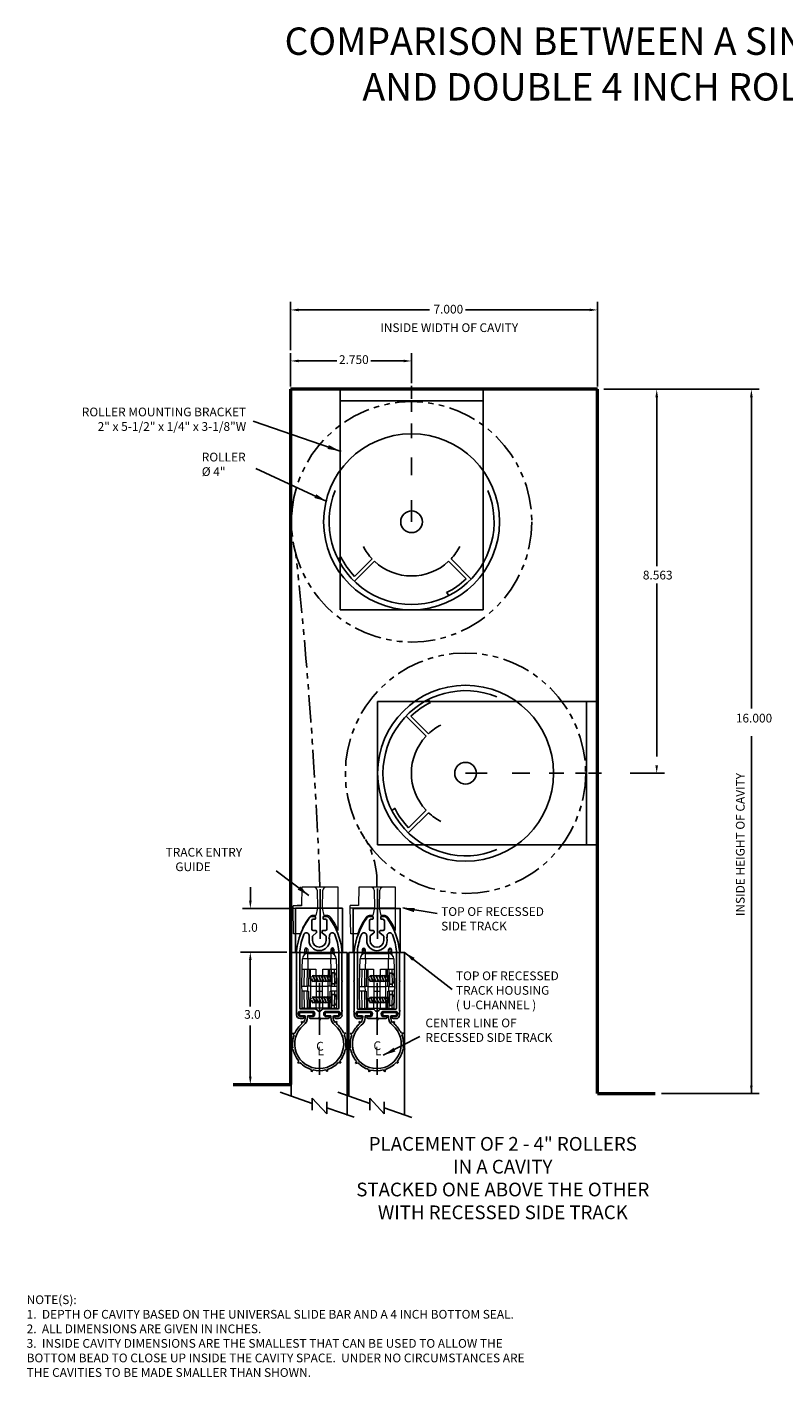
# Model space of a CAD drawing. Units: inches. Extents: x 153.9 to 188, y 114.6 to 145.3.
# Drawn here: x 153.9 to 171.1, y 114.6 to 145.3 of the extents above; entities that cross this region are included whole.
import ezdxf

# ---------------------------------------------------------------- set-up
doc = ezdxf.new("R2010")
doc.units = ezdxf.units.IN
doc.header["$MEASUREMENT"] = 0
doc.linetypes.add('PHANTOM2', pattern=[1.25, 0.625, -0.125, 0.125, -0.125, 0.125, -0.125])
for name, color, linetype in [('1', 7, 'Continuous'), ('bottom rubber', 3, 'Continuous'), ('PS-DIMS-INCH', 7, 'Continuous'), ('PS-STRU', 5, 'Continuous')]:
    doc.layers.add(name, color=color, linetype=linetype)
doc.styles.get("Standard").update_dxf_attribs({"font": 'GARA.TTF', "height": 0.185})

# ---------------------------------------------------------------- blocks, each defined once
blk = doc.blocks.new('A$C7AE6211D')
at = {"color": 7, "linetype": 'Continuous'}
for p, q in [((0.354, 2.248), (0.354, 2.054)), ((0.369, 2.344), (0.42, 2.344)), ((0.42, 2.279), (0.385, 2.279)), ((0.435, 2.329), (0.435, 2.294)), ((0.612, 2.294), (0.612, 2.329)), ((0.627, 2.344), (0.678, 2.344)), ((0.663, 2.279), (0.627, 2.279)), ((0.694, 2.054), (0.694, 2.248)), ((0.369, 1.89), (0.369, 1.799)), ((0.456, 1.969), (0.374, 1.902)), ((0.385, 2.023), (0.446, 2.023)), ((0.461, 2.008), (0.461, 1.98)), ((0.586, 1.98), (0.586, 2.008)), ((0.673, 1.902), (0.592, 1.969)), ((0.601, 2.023), (0.663, 2.023)), ((0.679, 1.799), (0.679, 1.89)), ((0.008, 0.881), (0.008, 1.548)), ((0.079, 1.554), (0.079, 0.259)), ((0.968, 0.259), (0.968, 1.554)), ((1.039, 1.548), (1.039, 0.881)), ((0.008, 0.196), (0.008, 0.865)), ((1.039, 0.865), (1.039, 0.196)), ((0.008, 0.101), (0.008, 0.18)), ((0.391, 0.184), (0.08, 0.184)), ((0.08, 0.072), (0.148, 0.072)), ((0.148, 0.023), (0.087, 0.023)), ((0.099, 0.24), (0.44, 0.24)), ((0.323, 0.072), (0.391, 0.072)), ((0.504, 0.023), (0.323, 0.023)), ((0.725, 0.023), (0.543, 0.023)), ((0.607, 0.24), (0.949, 0.24)), ((0.967, 0.184), (0.656, 0.184)), ((0.656, 0.072), (0.725, 0.072)), ((0.899, 0.072), (0.967, 0.072)), ((0.961, 0.023), (0.899, 0.023)), ((1.039, 0.18), (1.039, 0.101))]:
    blk.add_line(p, q, dxfattribs=at)
for centre, radius, start, end in [((1.535, 1.401), 1.535, 144.0088, 173.8967), ((0.369, 2.251), 0.093, 90, 145.4521), ((0.385, 2.248), 0.031, 90, 180), ((0.42, 2.329), 0.015, 0, 90), ((0.42, 2.294), 0.015, 270, 0), ((0.627, 2.329), 0.015, 90, 180), ((0.627, 2.294), 0.015, 180, 270), ((0.663, 2.248), 0.031, 0, 90), ((0.678, 2.251), 0.093, 34.5479, 90), ((-0.487, 1.401), 1.535, 6.1033, 35.9912), ((0.385, 2.054), 0.031, 180, 270), ((0.384, 1.89), 0.015, 129.3848, 180), ((0.446, 2.008), 0.015, 0, 90), ((0.446, 1.98), 0.015, 309.3848, 0), ((0.601, 2.008), 0.015, 90, 180), ((0.601, 1.98), 0.015, 180, 230.6152), ((0.663, 2.054), 0.031, 270, 360), ((0.664, 1.89), 0.015, 0, 50.6152), ((0.008, 1.556), 0.00799, 90, 270), ((0.524, 1.799), 0.155, 180, 0), ((1.039, 1.556), 0.00799, 270, 90), ((0.008, 0.873), 0.00799, 90, 270), ((1.039, 0.873), 0.00799, 270, 90), ((0.008, 0.188), 0.00799, 90, 270), ((0.118, 0.128), 0.0711, 133.1939, 226.8061), ((0.099, 0.259), 0.0197, 180, 270), ((0.352, 0.128), 0.0711, 313.1939, 46.8061), ((0.44, 0.208), 0.0315, 49.0888, 90), ((0.367, 0.132), 0.137, 33.0635, 46.8491), ((0.524, 0.023), 0.0197, 360, 180), ((0.68, 0.132), 0.137, 133.1509, 146.9365), ((0.607, 0.208), 0.0315, 90, 130.9112), ((0.695, 0.128), 0.0711, 133.1939, 226.8061), ((0.949, 0.259), 0.0197, 270, 0), ((0.929, 0.128), 0.0711, 313.1939, 46.8061), ((1.039, 0.188), 0.00799, 270, 90)]:
    blk.add_arc(centre, radius, start, end, dxfattribs=at)
at = {"layer": '1', "color": 7, "linetype": 'Continuous'}
for p, q in [((0.291, 1.91), (0.291, 1.799)), ((0.757, 1.869), (0.757, 1.91)), ((0.757, 1.799), (0.757, 1.839))]:
    blk.add_line(p, q, dxfattribs=at)
at = {"layer": '1', "color": 250, "linetype": 'Continuous'}
for centre in [(0.554, 0), (1.058, 0.204)]:
    blk.add_circle(centre, 0.00001, dxfattribs=at)
at = {"layer": '1', "color": 7, "linetype": 'Continuous'}
for centre, radius, start, end in [((1.535, 1.401), 1.464, 158.7254, 173.9393), ((0.228, 1.91), 0.0622, 0, 158.6993), ((0.757, 1.854), 0.015, 90, 270), ((0.819, 1.91), 0.0622, 21.3007, 180), ((-0.487, 1.401), 1.464, 6.0607, 21.2746), ((0.094, 1.554), 0.015, 173.9393, 180), ((0.524, 1.799), 0.233, 180, 270), ((0.524, 1.799), 0.233, 270, 0), ((0.953, 1.554), 0.015, 360, 6.0607), ((0.087, 0.101), 0.0787, 180, 270), ((0.08, 0.169), 0.015, 90, 133.1939), ((0.08, 0.087), 0.015, 226.8061, 269.9998), ((0.148, 0.048), 0.0248, 270, 89.9998), ((0.323, 0.048), 0.0248, 90.0002, 270), ((0.391, 0.169), 0.015, 46.8061, 90), ((0.391, 0.087), 0.015, 270.0002, 313.1939), ((0.524, 0.234), 0.0498, 213.0635, 326.9365), ((0.656, 0.169), 0.015, 90, 133.1939), ((0.656, 0.087), 0.015, 226.8061, 269.9998), ((0.725, 0.048), 0.0248, 270, 89.9998), ((0.899, 0.048), 0.0248, 90.0002, 270), ((0.961, 0.101), 0.0787, 270, 360), ((0.967, 0.169), 0.015, 46.8061, 90), ((0.967, 0.087), 0.015, 270.0002, 313.1939)]:
    blk.add_arc(centre, radius, start, end, dxfattribs=at)
at = {"layer": '1', "color": 250}
blk.add_point((0.586, 1.973), dxfattribs=at)
blk = doc.blocks.new('A$C5B183DD9')
at = {"layer": 'bottom rubber', "linetype": 'Continuous'}
for p, q in [((0.193, 1.344), (0.503, 1.344)), ((0.193, 1.273), (0.193, 1.344)), ((0.319, 1.273), (0.193, 1.273)), ((0.374, 1.234), (0.374, 1.229)), ((0.503, 1.273), (0.377, 1.273)), ((0.503, 1.344), (0.503, 1.273)), ((0.237, 1.14), (0.284, 1.117)), ((0.237, 1.14), (0.247, 1.087)), ((1.042, 1.144), (0.994, 1.122)), ((1.042, 1.144), (1.031, 1.093)), ((0.036, 0.871, 0.071), (0.089, 0.875, 0.071)), ((0.036, 0.871, 0.071), (0.071, 0.83, 0.071)), ((1.247, 0.876, 0.071), (1.193, 0.882, 0.071)), ((1.247, 0.876, 0.071), (1.211, 0.837, 0.071)), ((0, 0.512), (0.043, 0.543)), ((0, 0.512), (0.051, 0.496)), ((1.287, 0.52, 0.071), (1.235, 0.505, 0.071)), ((1.287, 0.52, 0.071), (1.243, 0.552, 0.071)), ((0.159, 0.19), (0.179, 0.238)), ((0.159, 0.19), (0.211, 0.203)), ((0.466, 0), (0.456, 0.052)), ((0.466, 0), (0.502, 0.039)), ((0.826, 0.002), (0.791, 0.041)), ((0.826, 0.002), (0.836, 0.055)), ((1.131, 0.195), (1.08, 0.209)), ((1.131, 0.195), (1.111, 0.245))]:
    blk.add_line(p, q, dxfattribs=at)
blk.add_lwpolyline([(0.904, 1.273), (0.779, 1.273), (0.779, 1.344), (1.089, 1.344), (1.089, 1.273), (0.963, 1.273)], dxfattribs=at)
for centre, radius, start, end in [((0.084, 1.246), 0.238, 327.157, 0), ((0.136, 1.239), 0.238, 309.6539, 359.3651), ((0.084, 1.234), 0.238, 0, 9.413), ((0.612, 1.234), 0.238, 170.587, 179.3651), ((0.67, 1.232), 0.238, 1.2019, 9.9508), ((1.146, 1.242), 0.238, 181.2019, 230.6305), ((1.197, 1.232), 0.238, 170.0492, 180), ((1.197, 1.244), 0.238, 180, 211.0429), ((0.642, 0.628), 0.556, 129.6539, 50.6305), ((0.642, 0.628), 0.606, 130.7349, 155.9869), ((0.642, 0.628), 0.606, 24.7394, 50.0939), ((0.642, 0.628), 0.606, 160.5327, 188.0878), ((0.642, 0.628), 0.606, 352.7794, 20.2003), ((0.642, 0.628), 0.606, 192.586, 220.0736), ((0.642, 0.628), 0.606, 320.7191, 348.2359), ((0.642, 0.628), 0.606, 224.5818, 252.1056), ((0.642, 0.628), 0.606, 256.5871, 284.1565), ((0.642, 0.628), 0.606, 288.6407, 316.2188)]:
    blk.add_arc(centre, radius, start, end, dxfattribs=at)
blk = doc.blocks.new('A$C2F0452FD')
for p, q in [((0.068, 0.185), (0, 0.125)), ((0, 0.125), (0.068, 0.065)), ((0.036, 0.125), (0.067, 0.051)), ((0.067, 0.185), (0.067, 0.199)), ((0.067, 0.199), (0.129, 0.051)), ((0.067, 0.051), (0.067, 0.065)), ((0.5, 0.185), (0.068, 0.185)), ((0.5, 0.065), (0.068, 0.065)), ((0.129, 0.185), (0.129, 0.199)), ((0.129, 0.199), (0.191, 0.051)), ((0.129, 0.051), (0.129, 0.065)), ((0.191, 0.185), (0.191, 0.199)), ((0.191, 0.199), (0.253, 0.051)), ((0.191, 0.051), (0.191, 0.065)), ((0.253, 0.185), (0.253, 0.199)), ((0.253, 0.199), (0.315, 0.051)), ((0.253, 0.051), (0.253, 0.065)), ((0.315, 0.185), (0.315, 0.199)), ((0.315, 0.199), (0.377, 0.051)), ((0.315, 0.051), (0.315, 0.065)), ((0.377, 0.185), (0.377, 0.199)), ((0.377, 0.199), (0.439, 0.051)), ((0.377, 0.051), (0.377, 0.065)), ((0.439, 0.185), (0.439, 0.199)), ((0.439, 0.199), (0.501, 0.051)), ((0.439, 0.051), (0.439, 0.065)), ((0.5, 0.25), (0.5, 0)), ((0.5, 0.25), (0.562, 0.25)), ((0.501, 0.051), (0.501, 0.065)), ((0.603, 0.185), (0.603, 0.065)), ((0.5, 0), (0.562, 0))]:
    blk.add_line(p, q)
for centre, radius, start, end in [((0.525, 0.182), 0.0776, 2.5521, 61.9329), ((0.523, 0.07), 0.0803, 299.1799, 356.3352)]:
    blk.add_arc(centre, radius, start, end)
blk = doc.blocks.new('A$C4F134827')
for p, q in [((0.068, 0.185), (0, 0.125)), ((0, 0.125), (0.068, 0.065)), ((0.036, 0.125), (0.067, 0.051)), ((0.067, 0.185), (0.067, 0.199)), ((0.067, 0.199), (0.129, 0.051)), ((0.067, 0.051), (0.067, 0.065)), ((0.5, 0.185), (0.068, 0.185)), ((0.5, 0.065), (0.068, 0.065)), ((0.129, 0.185), (0.129, 0.199)), ((0.129, 0.199), (0.191, 0.051)), ((0.129, 0.051), (0.129, 0.065)), ((0.191, 0.185), (0.191, 0.199)), ((0.191, 0.199), (0.253, 0.051)), ((0.191, 0.051), (0.191, 0.065)), ((0.253, 0.185), (0.253, 0.199)), ((0.253, 0.199), (0.315, 0.051)), ((0.253, 0.051), (0.253, 0.065)), ((0.315, 0.185), (0.315, 0.199)), ((0.315, 0.199), (0.377, 0.051)), ((0.315, 0.051), (0.315, 0.065)), ((0.377, 0.185), (0.377, 0.199)), ((0.377, 0.199), (0.439, 0.051)), ((0.377, 0.051), (0.377, 0.065)), ((0.439, 0.185), (0.439, 0.199)), ((0.439, 0.199), (0.501, 0.051)), ((0.439, 0.051), (0.439, 0.065)), ((0.5, 0.25), (0.5, 0)), ((0.5, 0.25), (0.562, 0.25)), ((0.501, 0.051), (0.501, 0.065)), ((0.603, 0.185), (0.603, 0.065)), ((0.5, 0), (0.562, 0))]:
    blk.add_line(p, q)
for centre, radius, start, end in [((0.525, 0.182), 0.0776, 2.5521, 61.9329), ((0.523, 0.07), 0.0803, 299.1799, 356.3352)]:
    blk.add_arc(centre, radius, start, end)
blk = doc.blocks.new('A$C03C42713')
at = {"color": 2, "linetype": 'Continuous', "lineweight": 15}
for p, q in [((0.06, 1.222), (0.064, 1.341)), ((0.095, 1.362), (0.09, 1.239)), ((0.095, 1.371), (0.095, 1.362)), ((0.095, 1.371), (0.1, 1.371)), ((0.1, 1.362), (0.095, 1.362)), ((0.1, 1.371), (0.1, 1.362)), ((0.105, 1.244), (0.1, 1.362)), ((0.131, 1.341), (0.135, 1.247)), ((0.135, 1.126), (0.135, 1.247)), ((0.135, 1.247), (0.657, 1.247)), ((0.657, 1.247), (0.661, 1.341)), ((0.657, 1.247), (0.657, 1.126)), ((0.692, 1.362), (0.687, 1.244)), ((0.692, 1.362), (0.692, 1.371)), ((0.692, 1.371), (0.697, 1.371)), ((0.697, 1.362), (0.692, 1.362)), ((0.697, 1.371), (0.697, 1.362)), ((0.702, 1.239), (0.697, 1.362)), ((0.728, 1.341), (0.732, 1.222)), ((0.007, 0.891), (0.011, 1.126)), ((0.135, 1.126), (0.131, 0.891)), ((0.657, 1.126), (0.135, 1.126)), ((0.661, 0.891), (0.657, 1.126)), ((0.781, 1.126), (0.785, 0.891)), ((0, 0.5), (0.007, 0.891)), ((0.007, 0.891), (0.049, 0.891)), ((0.049, 0.891), (0.043, 0.5)), ((0.049, 0.891), (0.124, 0.891)), ((0.117, 0.5), (0.124, 0.891)), ((0.124, 0.891), (0.158, 0.891)), ((0.158, 0.891), (0.152, 0.5)), ((0.158, 0.891), (0.194, 0.891)), ((0.2, 0.5), (0.194, 0.891)), ((0.194, 0.891), (0.317, 0.891)), ((0.317, 0.891), (0.324, 0.5)), ((0.468, 0.5), (0.475, 0.891)), ((0.475, 0.891), (0.598, 0.891)), ((0.598, 0.891), (0.592, 0.5)), ((0.598, 0.891), (0.634, 0.891)), ((0.64, 0.5), (0.634, 0.891)), ((0.634, 0.891), (0.668, 0.891)), ((0.668, 0.891), (0.675, 0.5)), ((0.668, 0.891), (0.743, 0.891)), ((0.749, 0.5), (0.743, 0.891)), ((0.743, 0.891), (0.785, 0.891)), ((0.785, 0.891), (0.792, 0.5)), ((0.002, 0.391), (0, 0.5)), ((0, 0.5), (0.124, 0.5)), ((0.126, 0.391), (0.002, 0.391)), ((0.009, 0), (0.002, 0.391)), ((0.044, 0.391), (0.051, 0)), ((0.124, 0), (0.117, 0.391)), ((0.124, 0.5), (0.126, 0.391)), ((0.152, 0.5), (0.124, 0.5)), ((0.126, 0.391), (0.152, 0.391)), ((0.2, 0.5), (0.152, 0.5)), ((0.152, 0.391), (0.158, 0)), ((0.192, 0), (0.2, 0.5)), ((0.2, 0.5), (0.324, 0.5)), ((0.324, 0.5), (0.315, 0)), ((0.322, 0.391), (0.47, 0.391)), ((0.324, 0.5), (0.468, 0.5)), ((0.477, 0), (0.468, 0.5)), ((0.468, 0.5), (0.592, 0.5)), ((0.592, 0.5), (0.6, 0)), ((0.64, 0.5), (0.592, 0.5)), ((0.634, 0), (0.64, 0.391)), ((0.668, 0.5), (0.64, 0.5)), ((0.64, 0.391), (0.666, 0.391)), ((0.666, 0.391), (0.668, 0.5)), ((0.79, 0.391), (0.666, 0.391)), ((0.668, 0.5), (0.792, 0.5)), ((0.675, 0.391), (0.668, 0)), ((0.741, 0), (0.748, 0.391)), ((0.79, 0.391), (0.783, 0)), ((0.792, 0.5), (0.79, 0.391)), ((0.051, 0), (0.009, 0)), ((0.051, 0), (0.124, 0)), ((0.158, 0), (0.124, 0)), ((0.158, 0), (0.192, 0)), ((0.315, 0), (0.192, 0)), ((0.477, 0), (0.315, 0)), ((0.6, 0), (0.477, 0)), ((0.6, 0), (0.634, 0)), ((0.668, 0), (0.634, 0)), ((0.668, 0), (0.741, 0)), ((0.783, 0), (0.741, 0))]:
    blk.add_line(p, q, dxfattribs=at)
for centre, radius, start, end in [((0.135, 1.124), 0.124, 90, 179), ((0.095, 1.34), 0.0309, 90, 178), ((0.09, 1.335), 0.0274, 81.0057, 166.8451), ((0.1, 1.34), 0.0309, 2, 90), ((0.105, 1.335), 0.0274, 13.1549, 98.9943), ((0.657, 1.124), 0.124, 1, 90), ((0.692, 1.34), 0.0309, 90, 178), ((0.687, 1.335), 0.0274, 81.0057, 166.8451), ((0.697, 1.34), 0.0309, 2, 90), ((0.702, 1.335), 0.0274, 13.1549, 98.9943), ((0.073, -0.647), 1.774, 88.0016, 91.9984), ((0.719, -0.647), 1.774, 88.0016, 91.9984)]:
    blk.add_arc(centre, radius, start, end, dxfattribs=at)
at = {"color": 2}
for name, p in [('A$C2F0452FD', (0.182, 0.553)), ('A$C4F134827', (0.182, 0.066))]:
    blk.add_blockref(name, p, dxfattribs=at)
blk = doc.blocks.new('A$C3E0D7A2B')
at = {"color": 7, "linetype": 'Continuous', "lineweight": 15}
for p, q in [((0.197, 1.058), (0.189, 0.638)), ((0.475, 1.058), (0.197, 1.058)), ((0.744, 1.058), (0.475, 1.058)), ((0.544, 0.991), (0.551, 0.585)), ((0.668, 0.585), (0.675, 0.991)), ((1.026, 1.058), (0.744, 1.058)), ((1.026, 0.584), (1.026, 1.058)), ((0, 0.584), (0.001, 0.638)), ((0.189, 0.638), (0.001, 0.638)), ((0.11, 0.643), (0.094, 0.643)), ((0.094, 0.643), (0.094, 0.638)), ((0.11, 0.643), (0.11, 0.638)), ((0.19, 0.643), (0.11, 0.643)), ((0.01, 0), (0, 0.584)), ((0, 0.584), (0.551, 0.584)), ((0.513, 0.415), (0.427, 0.415)), ((0.551, 0.584), (0.513, 0.415)), ((0.551, 0.585), (0.551, 0.584)), ((0.668, 0.584), (0.668, 0.585)), ((0.706, 0.415), (0.668, 0.584)), ((0.668, 0.584), (1.026, 0.584)), ((0.792, 0.415), (0.706, 0.415)), ((1.026, 0.073), (1.026, 0.584)), ((0.169, 0), (0.01, 0))]:
    blk.add_line(p, q, dxfattribs=at)
for centre, radius, start, end in [((0.475, 0.989), 0.0687, 1, 90), ((0.744, 0.989), 0.0687, 90, 179), ((1.184, -0.296), 1.058, 140.8579, 163.7583), ((0.46, 0.298), 0.122, 105.7779, 142.2864), ((0.759, 0.298), 0.122, 37.7136, 74.2221), ((0.034, -0.296), 1.058, 20.426, 39.1421)]:
    blk.add_arc(centre, radius, start, end, dxfattribs=at)
blk = doc.blocks.new('A$C0E890E14')
at = {"layer": 'PS-DIMS-INCH'}
blk.add_blockref('A$C3E0D7A2B', (0, 0), dxfattribs=at)

msp = doc.modelspace()

# ---------------------------------------------------------------- linework, layer by layer
at = {"color": 1, "linetype": 'Continuous'}
for p, q in [((159.914, 137.9652), (159.914, 139.0627)), ((166.8904, 137.1408), (166.8904, 139.0627)), ((160.094, 138.8827), (163.0738, 138.8827)), ((166.7104, 138.8827), (163.8918, 138.8827)), ((159.914, 137.1408), (159.914, 137.9027)), ((159.914, 137.1408), (159.914, 137.8651)), ((162.6636, 137.2202), (162.6636, 137.9027)), ((160.094, 137.7227), (160.9607, 137.7227)), ((162.4836, 137.7227), (161.7396, 137.7227)), ((167.0372, 137.0783), (168.4164, 137.0783)), ((167.0372, 137.0783), (170.5684, 137.0783)), ((168.2364, 136.8983), (168.2364, 133.0581)), ((170.3884, 136.8983), (170.3884, 129.8263)), ((161.0657, 135.6653), (159.0583, 136.3514)), ((168.2364, 128.7368), (168.2364, 132.6635)), ((170.3884, 121.0751), (170.3884, 129.1949)), ((167.6299, 128.3544), (168.4164, 128.3544)), ((160.3291, 125.574), (159.5844, 126.1355)), ((162.466, 125.2951), (163.2422, 125.1699)), ((160.5687, 123.5939), (160.5687, 122.4135)), ((161.8782, 123.5921), (161.8782, 122.4117)), ((162.0206, 121.9449), (162.8498, 122.3716)), ((160.5687, 121.8566), (160.5687, 121.5046)), ((161.8782, 121.8548), (161.8782, 121.5028)), ((168.3455, 121.0751), (170.5684, 121.0751))]:
    msp.add_line(p, q, dxfattribs=at)
at = {"color": 1}
for p, q in [((162.6636, 136.8648), (162.6636, 137.1577)), ((162.6636, 136.5669), (162.6636, 136.7995)), ((162.6636, 135.966), (162.6636, 136.3035)), ((162.6636, 135.1262), (162.6636, 135.5325)), ((159.1225, 135.2794), (160.7335, 134.5319)), ((162.6636, 134.0674), (162.6636, 134.5572)), ((163.8901, 128.3544), (164.3799, 128.3544)), ((164.9488, 128.3544), (165.3552, 128.3544)), ((165.7886, 128.3544), (166.1261, 128.3544)), ((166.3896, 128.3544), (166.6221, 128.3544)), ((166.6875, 128.3544), (166.9804, 128.3544)), ((167.6589, 128.3544), (167.8625, 128.3544)), ((158.9984, 125.4607), (158.9984, 125.7683)), ((159.9748, 125.2807), (158.8184, 125.2807)), ((159.8307, 124.2907), (158.7742, 124.2907)), ((158.9967, 124.1107), (158.9967, 123.0566)), ((158.9967, 121.4607), (158.9967, 122.6207))]:
    msp.add_line(p, q, dxfattribs=at)
at = {"linetype": 'Continuous'}
for p, q in [((161.0367, 137.0678), (161.0367, 132.0678)), ((164.288, 137.0678), (164.288, 132.0678)), ((166.8904, 129.9813), (161.8904, 129.9813)), ((166.8904, 126.7301), (161.8904, 126.7301)), ((161.1958, 124.2807), (159.9261, 124.2807)), ((162.5053, 124.2789), (161.2356, 124.2789)), ((159.6762, 121.1063), (160.403, 120.8524)), ((160.9857, 121.1045), (161.7125, 120.8506)), ((160.7334, 120.7533), (161.3578, 120.5352)), ((162.0429, 120.7515), (162.6673, 120.5334))]:
    msp.add_line(p, q, dxfattribs=at)
at = {"color": 0, "linetype": 'Continuous', "ltscale": 5}
for p, q in [((164.288, 137.0678), (161.0367, 137.0678)), ((164.288, 136.8178), (161.0367, 136.8178)), ((164.288, 132.0678), (161.0367, 132.0678)), ((161.8904, 126.7301), (161.8904, 129.9813)), ((166.6404, 126.7301), (166.6404, 129.9813)), ((166.8904, 126.7301), (166.8904, 129.9813))]:
    msp.add_line(p, q, dxfattribs=at)
at = {"color": 3, "linetype": 'Continuous'}
for p, q in [((162.6636, 134.0674), (162.6636, 134.0674)), ((163.8901, 128.3544), (163.8901, 128.3544))]:
    msp.add_line(p, q, dxfattribs=at)
at = {"color": 9, "linetype": 'Continuous', "ltscale": 5}
for p, q in [((161.0549, 133.2745), (160.9976, 133.2172)), ((161.7667, 133.2249), (161.3685, 132.8267)), ((161.8211, 133.1705), (161.3685, 132.7179)), ((163.5061, 133.1705), (163.9043, 132.7723)), ((163.5605, 133.2249), (164.0131, 132.7723)), ((163.0971, 129.9631), (163.0398, 130.0204)), ((162.9932, 129.1969), (162.5406, 129.6495)), ((163.0476, 129.2513), (162.6493, 129.6495)), ((163.0476, 127.4575), (162.5949, 127.0049)), ((162.9932, 127.5119), (162.595, 127.1137))]:
    msp.add_line(p, q, dxfattribs=at)
at = {"color": 4, "linetype": 'Continuous', "ltscale": 5}
for p, q in [((163.4566, 132.4587), (163.5139, 132.4014)), ((162.2814, 127.5615), (162.2241, 127.5042))]:
    msp.add_line(p, q, dxfattribs=at)
at = {"color": 5, "linetype": 'Continuous'}
for p, q in [((160.5879, 125.7205), (160.5879, 124.5916)), ((161.8904, 125.7322), (161.8904, 124.5898))]:
    msp.add_line(p, q, dxfattribs=at)
for p, q in [((160.0261, 124.2807), (160.0261, 125.2864)), ((160.0261, 125.286), (161.0958, 125.286)), ((161.0958, 124.2807), (161.0958, 125.2864)), ((161.3356, 124.2807), (161.3356, 125.2846)), ((161.3356, 125.2841), (162.4053, 125.2841)), ((162.4053, 124.2807), (162.4053, 125.2846)), ((159.9261, 124.2807), (159.9261, 121.019)), ((161.1958, 124.2807), (161.1958, 120.5754)), ((161.2356, 124.2807), (161.2356, 121.0171)), ((162.5053, 124.2807), (162.5053, 120.5736))]:
    msp.add_line(p, q)
at = {"linetype": 'Continuous', "ltscale": 5}
for p, q in [((160.4028, 120.6993), (160.4031, 120.9727)), ((160.4031, 120.9727), (160.7333, 120.6167)), ((160.7333, 120.6167), (160.7335, 120.89)), ((161.7123, 120.6975), (161.7126, 120.9709)), ((161.7126, 120.9709), (162.0428, 120.6148)), ((162.0428, 120.6148), (162.0431, 120.8882))]:
    msp.add_line(p, q, dxfattribs=at)
at = {"color": 1, "linetype": 'Continuous'}
msp.add_lwpolyline([(162.5053, 124.2807), (163.5856, 123.4429)], dxfattribs=at)
at = {"color": 9, "linetype": 'Continuous', "ltscale": 5}
for centre, radius in [((162.6636, 134.0674), 1.9996), ((162.6636, 134.0674), 0.2461), ((163.8901, 128.3544), 1.9996), ((163.8901, 128.3544), 0.2461)]:
    msp.add_circle(centre, radius, dxfattribs=at)
for centre, radius, start, end in [((162.6636, 134.0674), 1.8766, 157.60664, 22.39336), ((162.6636, 134.0674), 1.2305, 207.05785, 223.20922), ((162.6636, 134.0674), 1.2305, 316.79078, 332.94215), ((162.6636, 134.0674), 1.7935, 206.23954, 223.77144), ((162.6636, 134.0674), 1.2305, 226.79078, 313.20922), ((162.6636, 134.0674), 1.7935, 296.23954, 313.77144), ((163.8901, 128.3544), 1.8766, 67.60664, 292.39336), ((163.8901, 128.3544), 1.7935, 116.23954, 133.77144), ((163.8901, 128.3544), 1.2305, 136.79078, 223.20922), ((163.8901, 128.3544), 1.2305, 117.05785, 133.20922), ((163.8901, 128.3544), 1.7935, 206.23954, 223.77144), ((163.8901, 128.3544), 1.2305, 226.79078, 242.94215)]:
    msp.add_arc(centre, radius, start, end, dxfattribs=at)
at = {"color": 1, "linetype": 'Continuous'}
for points in [[(160.094, 138.9127), (160.094, 138.8527), (159.914, 138.8827)], [(166.7104, 138.9127), (166.7104, 138.8527), (166.8904, 138.8827)], [(160.094, 137.7527), (160.094, 137.6927), (159.914, 137.7227)], [(162.4836, 137.7527), (162.4836, 137.6927), (162.6636, 137.7227)], [(168.2064, 136.8983), (168.2664, 136.8983), (168.2364, 137.0783)], [(170.3584, 136.8983), (170.4184, 136.8983), (170.3884, 137.0783)], [(160.7818, 135.8126), (161.0367, 135.6752), (160.751, 135.7225)], [(168.2064, 128.5344), (168.2664, 128.5344), (168.2364, 128.3544)], [(160.1311, 125.7854), (160.3291, 125.574), (160.0733, 125.7098)], [(162.7329, 125.2912), (162.4434, 125.2877), (162.7184, 125.1971)], [(162.6788, 124.0931), (162.5053, 124.2807), (162.7302, 124.1594)], [(162.297, 122.0314), (162.0206, 121.9449), (162.254, 122.1163)], [(170.3584, 121.2551), (170.4184, 121.2551), (170.3884, 121.0751)]]:
    msp.add_solid(points, dxfattribs=at)
at = {"color": 1}
for points in [[(160.4944, 134.6953), (160.4543, 134.6089), (160.7335, 134.5319)], [(158.9684, 125.4607), (159.0284, 125.4607), (158.9984, 125.2807)], [(158.9667, 124.1107), (159.0267, 124.1107), (158.9967, 124.2907)], [(158.9667, 121.4607), (159.0267, 121.4607), (158.9967, 121.2807)]]:
    msp.add_solid(points, dxfattribs=at)
at = {"layer": 'PS-DIMS-INCH', "color": 6, "linetype": 'PHANTOM2'}
for centre in [(162.6636, 134.0674), (163.8901, 128.3544)]:
    msp.add_circle(centre, 2.7321, dxfattribs=at)
for centre, radius, start, end in [((52.1495, 121.747), 108.5045, 2.121144, 6.124707), ((159.8822, 125.8641), 1.9942, 357.20708, 35.68631)]:
    msp.add_arc(centre, radius, start, end, dxfattribs=at)
at = {"layer": 'PS-STRU', "linetype": 'Continuous', "lineweight": 50}
for p, q in [((166.8904, 137.0783), (159.914, 137.0783)), ((159.914, 137.0783), (159.914, 121.2807)), ((166.8904, 121.0783), (166.8904, 137.0783)), ((158.6057, 121.2807), (159.914, 121.2807)), ((166.8904, 121.0783), (168.1987, 121.0783))]:
    msp.add_line(p, q, dxfattribs=at)

# ---------------------------------------------------------------- block references
at = {"color": 9}
for name, p in [('A$C7AE6211D', (160.0418, 122.7574)), ('A$C7AE6211D', (161.3514, 122.7556)), ('A$C5B183DD9', (159.9217, 121.5723)), ('A$C5B183DD9', (161.2312, 121.5705))]:
    msp.add_blockref(name, p, dxfattribs=at)
at = {"layer": 'PS-DIMS-INCH'}
for name, p in [('A$C0E890E14', (159.9704, 124.7048)), ('A$C3E0D7A2B', (161.2693, 124.7087)), ('A$C03C42713', (160.1706, 123.0124)), ('A$C03C42713', (161.4801, 123.0106))]:
    msp.add_blockref(name, p, dxfattribs=at)

# ---------------------------------------------------------------- texts
at = {"color": 0, "linetype": 'Continuous', "lineweight": 60, "ltscale": 5, "attachment_point": 2}
for s, insert, char_height, width in [('{\\fGaramond|b1|i0|c0|p18;COMPARISON BETWEEN A SINGLE 4 INCH ROLLER IN A MINIMUM CAVITY \\PAND DOUBLE 4 INCH ROLLERS STACKED IN A MINIMUM  CAVITY}', (173.9061, 145.3007), 0.622342, 40.380507), ('{\\fGaramond|b1|i0|c0|p18;PLACEMENT OF 2 - 4" ROLLERS\\PIN A CAVITY\\PSTACKED ONE ABOVE THE OTHER\\PWITH RECESSED SIDE TRACK}', (164.7375, 120.0882), 0.311171, 10.030703)]:
    msp.add_mtext(s, dxfattribs=dict(at, insert=insert, char_height=char_height, width=width))
at = {"char_height": 0.19837, "attachment_point": 1}
for s, insert, width in [('\\A1;7.000', (163.1609, 138.9985), 0.764456), ('\\A1;2.750', (161.0128, 137.8525), 0.764456), ('\\A1;8.563', (167.9213, 132.9561), 0.764456), ('\\A1;16.000', (170.0355, 129.7057), 0.764456), ('\\A1;1.0', (158.7909, 124.9496), 0.764456), ('\\A1;3.0', (158.8571, 122.9735), 0.753838)]:
    msp.add_mtext(s, dxfattribs=dict(at, insert=insert, width=width))
at = {"insert": (161.9526, 138.5785), "char_height": 0.198372, "attachment_point": 1}
msp.add_mtext('INSIDE WIDTH OF CAVITY ', dxfattribs=at)
at = {"linetype": 'Continuous'}
for s, insert, char_height, attachment_point in [('ROLLER MOUNTING BRACKET\\P2" x 5-1/2" x 1/4" x 3-1/8"W', (158.9029, 136.663), 0.198372, 3), ('ROLLER \\P%%C 4"', (157.8931, 135.6379), 0.19837, 1)]:
    msp.add_mtext(s, dxfattribs=dict(at, insert=insert, char_height=char_height, attachment_point=attachment_point))
at = {"insert": (170.0373, 125.1085), "char_height": 0.198372, "attachment_point": 1, "rotation": 90}
msp.add_mtext('INSIDE HEIGHT OF CAVITY', dxfattribs=at)
at = {"linetype": 'Continuous', "lineweight": 60, "char_height": 0.198372, "attachment_point": 1}
for s, insert, width in [('\\pi0.48653;TRACK ENTRY \\P\\pi1.6004;GUIDE', (156.9751, 126.6584), 2.565816), ('NOTE(S):\\P1.  DEPTH OF CAVITY BASED ON THE UNIVERSAL SLIDE BAR AND A 4 INCH BOTTOM SEAL.\\P2.  ALL DIMENSIONS ARE GIVEN IN INCHES.\\P3.  INSIDE CAVITY DIMENSIONS ARE THE SMALLEST THAT CAN BE USED TO ALLOW THE  \\P    BOTTOM BEAD TO CLOSE UP INSIDE THE CAVITY SPACE.  UNDER NO CIRCUMSTANCES ARE   \\P    THE CAVITIES TO BE MADE SMALLER THAN SHOWN.', (153.9118, 116.4895), 13.588626)]:
    msp.add_mtext(s, dxfattribs=dict(at, insert=insert, width=width))
for s, insert in [('{\\fGaramond|b0|i0|c0|p18;TOP OF RECESSED \\PSIDE TRACK}', (163.3355, 125.3101)), ('{\\fGaramond|b0|i0|c0|p18;TOP OF RECESSED\\PTRACK HOUSING\\P( U-CHANNEL )}', (163.6725, 123.85)), ('{\\fGaramond|b0|i0|c0|p18;CENTER LINE OF \\PRECESSED SIDE TRACK}', (162.978, 122.7794))]:
    msp.add_mtext(s, dxfattribs=dict(at, insert=insert))
at = {"color": 1, "char_height": 0.198372, "attachment_point": 1}
for s, insert in [('{\\fGaramond|b0|i0|c0|p18;C}', (160.4941, 122.2506)), ('{\\fGaramond|b0|i0|c0|p18;L}', (160.5233, 122.1428)), ('{\\fGaramond|b0|i0|c0|p18;C}', (161.7966, 122.2623)), ('{\\fGaramond|b0|i0|c0|p18;L}', (161.8328, 122.141))]:
    msp.add_mtext(s, dxfattribs=dict(at, insert=insert))

doc.saveas('drawing.dxf')
